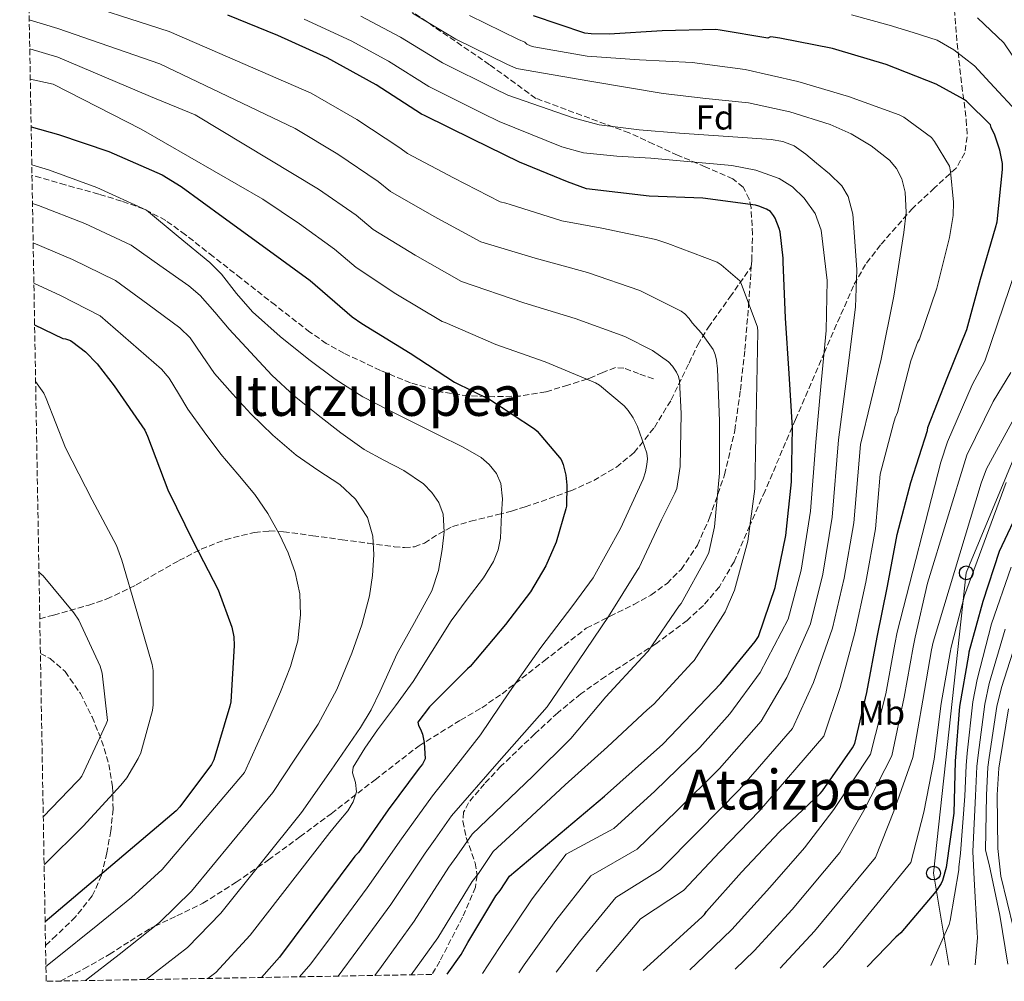
# Model space of a CAD drawing. Units: metres. Extents: x 620605 to 624045, y 4757254 to 4759628.
# Drawn here: x 620638 to 620923, y 4757254 to 4757532 of the extents above; entities that cross this region are included whole.
import ezdxf
from ezdxf.enums import TextEntityAlignment as Align

# ---------------------------------------------------------------- set-up
doc = ezdxf.new("R2010")
doc.units = ezdxf.units.M
doc.header["$MEASUREMENT"] = 0
doc.linetypes.add('DGN Style 3', pattern=[2.435891, 1.739922, -0.695969])
for name, color, linetype, lineweight in [('Curva de nivel directora', 30, 'Continuous', 30), ('Curva de nivel intermedia', 30, 'Continuous', 0), ('Etiqueta de uso rústico', 92, 'Continuous', 0), ('Etiqueta de zona arbolada', 92, 'Continuous', 0), ('Línea telefónica', 7, 'Continuous', 0), ('Muro de contención (Recinto)', 1, 'Continuous', 0), ('Poste telefónico', 7, 'Continuous', 0), ('Senda', 7, 'DGN Style 3', 0), ('Texto de Área (paraje) menor', 7, 'Continuous', 0), ('Zona arbolada', 92, 'DGN Style 3', 0)]:
    doc.layers.add(name, color=color, linetype=linetype, lineweight=lineweight)
doc.styles.add('Style-Arial', font='arial.ttf')

# ---------------------------------------------------------------- blocks, each defined once
blk = doc.blocks.new('5PTT')
at = {"layer": 'Muro de contención (Recinto)', "color": 7, "linetype": 'Continuous', "lineweight": 30}
blk.add_circle((0, 0), 0.2, dxfattribs=at)

msp = doc.modelspace()

# ---------------------------------------------------------------- linework, layer by layer
at = {"layer": 'Curva de nivel directora', "color": 30, "linetype": 'Continuous', "lineweight": 30, "flags": 128}
for points, elevation in [([(620762.01, 4757255.63), (620766.06, 4757261.36), (620767.92, 4757264.82), (620776.08, 4757278.29), (620777.29, 4757279.82), (620780.02, 4757284), (620807.45, 4757307.1), (620824.38, 4757322.19), (620841.15, 4757339.74), (620851.06, 4757351.88), (620852.09, 4757353.37), (620856.89, 4757367.47), (620859.91, 4757382.58), (620861.56, 4757398.06), (620861.9, 4757413.74), (620860.96, 4757429.44), (620859.85, 4757445.45), (620859.22, 4757461.69), (620859.22, 4757462.81), (620858.27, 4757470.42), (620858.02, 4757471.4), (620856.85, 4757474.32), (620856.4, 4757475.12), (620855.48, 4757476.24), (620854.33, 4757476.96), (620852.17, 4757477.83), (620851.15, 4757478.1), (620835.92, 4757480.1), (620820.46, 4757480.75), (620802.27, 4757482.86), (620796.81, 4757484.85), (620782.95, 4757490.6), (620769.3, 4757497.25), (620755.47, 4757504.08), (620754.59, 4757504.48), (620741.42, 4757512.97), (620727.25, 4757520.78), (620713.04, 4757527.23), (620698.56, 4757533.07)], 650), ([(620818.7, 4757256.65), (620823.93, 4757261.43), (620835.71, 4757272.22), (620836.42, 4757272.92), (620837.03, 4757273.8), (620847.15, 4757285.11), (620858.11, 4757296.82), (620869.88, 4757307.94), (620870.58, 4757308.67), (620879.28, 4757321.16), (620879.93, 4757322.41), (620883.41, 4757337.16), (620886.36, 4757353.1), (620889.35, 4757367.86), (620892.12, 4757382.85), (620896.15, 4757397.9), (620900.89, 4757412.94), (620901.06, 4757413.79), (620906.63, 4757428.07), (620912.32, 4757442.1), (620916.25, 4757456.66), (620920.59, 4757471.59), (620921.13, 4757473.3), (620922.66, 4757488.45), (620922.64, 4757490.13), (620921.9, 4757494.03), (620920.45, 4757498.37), (620919.4, 4757500.57), (620919.13, 4757501.4), (620912.18, 4757508.18), (620911.33, 4757508.81), (620903.4, 4757513.14), (620888.96, 4757518.82), (620874.37, 4757523.12), (620873.47, 4757523.42), (620858.25, 4757526.39), (620856.33, 4757526.76), (620855.48, 4757526.82), (620854.78, 4757526.4), (620841, 4757528.76), (620839.67, 4757528.91), (620824.2, 4757528.56), (620808.84, 4757527.56), (620803.67, 4757527.64), (620801.84, 4757527.9), (620786.96, 4757532.91)], 625), ([(620641.63, 4757500.8), (620649.59, 4757498.54), (620664.15, 4757493.64), (620679.51, 4757486.89), (620685.07, 4757483.53), (620697.2, 4757474.64), (620709.52, 4757465.68), (620722.35, 4757456.3), (620734.51, 4757445.77), (620737.33, 4757443.88), (620751.28, 4757435.34), (620764.08, 4757426.92), (620774.32, 4757421.9), (620787.22, 4757413.45), (620788.02, 4757412.71), (620794.93, 4757404.49), (620795.5, 4757403.11), (620796.3, 4757399.98), (620796.62, 4757397.13), (620796.46, 4757391.05), (620796.34, 4757390.22), (620793.52, 4757380.59), (620790.57, 4757373.8), (620786.13, 4757366.25), (620778.83, 4757356.81), (620768.65, 4757344.65), (620767.85, 4757343.95), (620756.88, 4757332.94), (620753.45, 4757328.52), (620753.65, 4757327.53), (620754.25, 4757326.48), (620754.8, 4757325.1), (620755.31, 4757322.67), (620755.57, 4757317.9), (620754.8, 4757316.4), (620753.93, 4757315.24), (620744.94, 4757303.18), (620736.3, 4757290.86), (620735.31, 4757289.77), (620713.48, 4757260.59), (620708.24, 4757254.68)], 675), ([(620642.64, 4757443.54), (620650.76, 4757439.5), (620651.56, 4757439.47), (620652.97, 4757438.95), (620653.74, 4757438.51), (620657.39, 4757435.72), (620660.78, 4757432.23), (620665.61, 4757425.87), (620674.48, 4757413.03), (620675.31, 4757411.27), (620681.16, 4757395.79), (620688.56, 4757380.59), (620695.72, 4757366.82), (620699.66, 4757356.04), (620700.23, 4757353.19), (620700.36, 4757350.73), (620699.37, 4757334.44), (620699.08, 4757333.19), (620694.47, 4757317.61), (620693.77, 4757316.33), (620684.68, 4757304.01), (620683.59, 4757302.92), (620645.68, 4757270.74)], 700), ([(620928.12, 4757391.59), (620921.71, 4757377.89), (620916.98, 4757363.44), (620912.94, 4757348.83), (620912.8, 4757347.91), (620910.23, 4757333.03), (620908.96, 4757317.3), (620908.52, 4757302.26), (620906.34, 4757286.53), (620905.31, 4757282.74), (620904.91, 4757281.9), (620903.39, 4757279.55), (620893.23, 4757267.58), (620891.79, 4757266.33), (620883.44, 4757257.8)], 600)]:
    msp.add_lwpolyline(points, dxfattribs=dict(at, elevation=elevation))
at = {"layer": 'Curva de nivel intermedia', "color": 30, "linetype": 'Continuous', "lineweight": 0, "flags": 128}
for points, elevation in [([(620751.6, 4757255.45), (620759.26, 4757266.17), (620769.26, 4757282.42), (620771.03, 4757284.78), (620775.25, 4757291.09), (620780.12, 4757295.58), (620785, 4757300.08), (620796.15, 4757310.42), (620808.36, 4757321.38), (620819.8, 4757332.13), (620821.8, 4757333.76), (620832.8, 4757345.7), (620833.46, 4757346.37), (620841.74, 4757359.4), (620842.39, 4757360.49), (620845.06, 4757366.77), (620848.95, 4757380.9), (620851.01, 4757396.08), (620851.23, 4757411.46), (620851.61, 4757426.49), (620851.81, 4757441.59), (620851.77, 4757442.78), (620847.06, 4757455.44), (620846.63, 4757456.25), (620841.24, 4757460.83), (620840.09, 4757461.58), (620825.85, 4757467.02), (620822.39, 4757468.21), (620806.73, 4757471.48), (620795.14, 4757473.55), (620780.19, 4757478.3), (620779, 4757478.74), (620777.33, 4757479.08), (620763.77, 4757486.05), (620750.52, 4757493.08), (620748.29, 4757494.71), (620735.87, 4757502.91), (620722.61, 4757510.55), (620681.57, 4757528.38), (620650.39, 4757538.44)], 655), ([(620741.05, 4757255.26), (620742.94, 4757257.81), (620752.45, 4757270.98), (620762.44, 4757286.55), (620764.78, 4757289.73), (620769.18, 4757296.16), (620777.99, 4757304.55), (620786.8, 4757312.94), (620797.71, 4757323.82), (620807.88, 4757335.84), (620818.44, 4757347.27), (620820.13, 4757349.07), (620829.13, 4757362.17), (620829.68, 4757362.86), (620836.92, 4757376.02), (620837.69, 4757377.66), (620839.32, 4757385.01), (620840.76, 4757400.54), (620840.72, 4757415.66), (620840.22, 4757430.74), (620839.93, 4757433.26), (620839.49, 4757434.94), (620838.89, 4757436.38), (620835.59, 4757441.1), (620832.84, 4757444.1), (620831.97, 4757445.34), (620830.72, 4757446.66), (620829.7, 4757447.43), (620817.7, 4757453.39), (620802.59, 4757458.66), (620787.4, 4757462.8), (620771.72, 4757467.55), (620758.24, 4757474.85), (620745.56, 4757482.08), (620741.99, 4757484.95), (620730.32, 4757492.84), (620717.97, 4757500.33), (620678.87, 4757518.96), (620649.36, 4757529.19), (620641.09, 4757531.71)], 660), ([(620772.2, 4757255.82), (620777.12, 4757263.31), (620786.6, 4757277.41), (620796.42, 4757290.37), (620810.23, 4757297.8), (620822.03, 4757308.62), (620835.05, 4757321.22), (620843.8, 4757330.93), (620852.57, 4757342.87), (620860.65, 4757358.31), (620864.37, 4757372.48), (620867.09, 4757389.54), (620868.63, 4757409.56), (620870.12, 4757425.7), (620871.61, 4757441.83), (620871.89, 4757456.35), (620870.21, 4757470.89), (620868.42, 4757475.73), (620865.28, 4757480.1), (620861.92, 4757483.42), (620857.98, 4757485.8), (620851.25, 4757488.22), (620844.35, 4757489.58), (620832.61, 4757490.64), (620820.86, 4757491.69), (620811.08, 4757492.29), (620801.38, 4757493.27), (620795.2, 4757495.02), (620786.13, 4757498.67), (620777.06, 4757502.32), (620772.28, 4757504.62), (620756.72, 4757512.47), (620745.02, 4757519.82), (620734.2, 4757525.66), (620720.63, 4757531.97)], 645), ([(620782.67, 4757256), (620784.22, 4757258.32), (620793.42, 4757271.19), (620803.58, 4757284.12), (620816.92, 4757291.8), (620828.31, 4757302.75), (620840.81, 4757315.12), (620852.83, 4757328.8), (620860.28, 4757341.44), (620867.08, 4757357.01), (620870.61, 4757371.32), (620873.35, 4757387.87), (620875.18, 4757410.24), (620877.65, 4757429.43), (620880.13, 4757448.62), (620880.48, 4757459.44), (620879.74, 4757470.31), (620879.29, 4757475.55), (620877.99, 4757480.61), (620876.16, 4757483.69), (620872.6, 4757487.19), (620868.8, 4757490.22), (620865.73, 4757492.91), (620862.34, 4757495.27), (620859.06, 4757496.51), (620855.69, 4757497.13), (620848.83, 4757497.64), (620839, 4757498.29), (620829.18, 4757498.98), (620817.51, 4757499.89), (620805.93, 4757501.35), (620798.46, 4757503.34), (620789, 4757506.65), (620779.54, 4757509.97), (620775.74, 4757511.76), (620760.63, 4757519.31), (620748.51, 4757526.73), (620737.04, 4757532.81)], 640), ([(620793.51, 4757256.2), (620800.24, 4757264.97), (620810.74, 4757277.86), (620823.63, 4757285.8), (620834.59, 4757296.87), (620846.58, 4757309.02), (620861.86, 4757326.67), (620867.99, 4757340.01), (620873.5, 4757355.7), (620876.86, 4757370.17), (620879.61, 4757386.19), (620881.52, 4757408.9), (620884.54, 4757421.24), (620887.55, 4757433.58), (620891.19, 4757451.82), (620894.08, 4757470.18), (620894.75, 4757476), (620894.5, 4757481.87), (620893.5, 4757485.74), (620891.99, 4757488.68), (620889.91, 4757491.17), (620884.67, 4757495.27), (620878.87, 4757498.76), (620872.77, 4757501.42), (620861.07, 4757505.16), (620849.15, 4757507.75), (620836.81, 4757508.98), (620824.51, 4757510.38), (620803.26, 4757514), (620782.01, 4757517.62), (620779.2, 4757518.9), (620764.53, 4757526.16), (620752, 4757533.65)], 635), ([(620805.1, 4757256.4), (620807.05, 4757258.75), (620817.91, 4757271.61), (620830.33, 4757279.8), (620840.87, 4757290.99), (620852.34, 4757302.92), (620870.9, 4757324.54), (620875.7, 4757338.59), (620879.93, 4757354.4), (620883.1, 4757369.01), (620885.87, 4757384.52), (620887.22, 4757400.3), (620889.18, 4757407.61), (620891.14, 4757414.92), (620891.61, 4757416.63), (620892.25, 4757418.17), (620896.13, 4757433.07), (620898.07, 4757438.34), (620898.58, 4757439.34), (620903.65, 4757454.06), (620907.33, 4757468.8), (620908.35, 4757475.11), (620908.48, 4757478.95), (620907.62, 4757487.85), (620907.27, 4757489.43), (620902.97, 4757496.58), (620902.07, 4757497.72), (620894.05, 4757503.57), (620892.73, 4757504.28), (620878.11, 4757509.53), (620863.4, 4757513.89), (620848.15, 4757517.34), (620832.88, 4757519.43), (620817.58, 4757520.15), (620802.53, 4757521.27), (620787.05, 4757523.94), (620786.06, 4757524.22), (620785.05, 4757524.66), (620784.49, 4757525.26), (620782.66, 4757526.04), (620768.44, 4757533.01)], 630), ([(620878.97, 4757533.21), (620889.87, 4757530.18), (620896.82, 4757528.03), (620903.77, 4757525.89), (620908.55, 4757523.07), (620914.58, 4757518.38), (620918.95, 4757513.62), (620927.92, 4757503.96)], 620), ([(620915.37, 4757532.35), (620923.03, 4757525.11), (620928.07, 4757517.61)], 615), ([(620730.43, 4757255.07), (620736.17, 4757262.81), (620745.65, 4757275.79), (620755.61, 4757290.68), (620758.52, 4757294.69), (620763.27, 4757301.46), (620777.07, 4757317.22), (620790.88, 4757332.98), (620799.99, 4757346.33), (620808.65, 4757359.07), (620816.96, 4757372.39), (620817.54, 4757373.29), (620824.01, 4757387.06), (620827.89, 4757394.75), (620828.39, 4757396.16), (620829.35, 4757402.52), (620829.71, 4757417.85), (620829.17, 4757427.34), (620828.94, 4757428.58), (620828.36, 4757429.78), (620827.13, 4757431.52), (620826, 4757432.76), (620821.39, 4757436.03), (620813.34, 4757440.13), (620799.01, 4757445.31), (620784.17, 4757449.82), (620766.1, 4757456.03), (620752.71, 4757463.64), (620740.61, 4757471.08), (620735.69, 4757475.19), (620724.77, 4757482.77), (620689.04, 4757504.21), (620676.17, 4757509.55), (620649.36, 4757520.96), (620641.24, 4757523.39)], 665), ([(620719.24, 4757254.87), (620722.58, 4757258.65), (620729.39, 4757267.81), (620738.85, 4757280.6), (620748.79, 4757294.81), (620752.26, 4757299.64), (620757.73, 4757307.22), (620764.66, 4757316.04), (620771.6, 4757324.87), (620780.04, 4757337.33), (620789.06, 4757350.19), (620798.32, 4757362.33), (620804.25, 4757370.34), (620812.17, 4757384.55), (620818.65, 4757398.83), (620819.36, 4757400.96), (620819.78, 4757403.1), (620819.89, 4757404.68), (620819.77, 4757406.34), (620817.07, 4757414.08), (620815.78, 4757416.63), (620814.37, 4757418.72), (620813.2, 4757420.07), (620806.07, 4757426.03), (620804.92, 4757426.75), (620790.38, 4757432.76), (620776.1, 4757437.8), (620761.43, 4757444.15), (620760.49, 4757444.5), (620747.18, 4757452.44), (620735.65, 4757460.07), (620729.39, 4757465.42), (620719.23, 4757472.7), (620708.7, 4757479.87), (620673.47, 4757500.14), (620647.99, 4757513.08), (620641.39, 4757514.54)], 670), ([(620641.83, 4757489.79), (620646.68, 4757488.3), (620660.64, 4757483.23), (620675.03, 4757476.7), (620684.19, 4757469.09), (620693.36, 4757461.49), (620696.68, 4757458.17), (620701.05, 4757452.58), (620705.68, 4757447.22), (620713.63, 4757440.13), (620721.97, 4757433.49), (620729.6, 4757427.78), (620737.62, 4757422.7), (620744.7, 4757419.01), (620751.82, 4757415.41), (620759.21, 4757411.74), (620766.61, 4757408.08), (620771.85, 4757405.1), (620774.18, 4757403.11), (620776.21, 4757400.49), (620777.49, 4757397.56), (620777.99, 4757393.12), (620777.74, 4757388.69), (620777.39, 4757381.81), (620776.76, 4757378.39), (620775.41, 4757375.02), (620772.47, 4757370.33), (620767.72, 4757364.12), (620763.15, 4757357.87), (620757.69, 4757349.07), (620752.11, 4757340.34), (620747.01, 4757333.3), (620741.81, 4757326.32), (620738.16, 4757321.05), (620734.83, 4757315.57), (620734.58, 4757313.86), (620735.48, 4757311.07), (620735.79, 4757308.34), (620734.79, 4757305.5), (620733.26, 4757302.93), (620730.66, 4757299.78), (620728.06, 4757296.64), (620705, 4757266.93), (620695.02, 4757256.16), (620692.72, 4757254.4)], 680), ([(620642.02, 4757478.64), (620643.77, 4757478.05), (620657.14, 4757472.81), (620670.55, 4757466.51), (620678.9, 4757460.62), (620687.25, 4757454.74), (620690.5, 4757451.99), (620694.78, 4757447.17), (620698.96, 4757442.26), (620705.11, 4757435.57), (620711.28, 4757428.91), (620717.75, 4757422.91), (620724.62, 4757417.33), (620731.22, 4757412.21), (620738, 4757407.38), (620743.67, 4757404.32), (620749.49, 4757401.39), (620755.14, 4757397.47), (620757.56, 4757395.03), (620759.57, 4757392.05), (620760.8, 4757388.72), (620761.16, 4757383.59), (620760.53, 4757378.51), (620759.48, 4757372.42), (620757.52, 4757366.51), (620752.53, 4757357.38), (620747.54, 4757348.4), (620742.58, 4757337.5), (620740.01, 4757332.1), (620736.94, 4757326.99), (620728.38, 4757314.7), (620719.82, 4757302.42), (620696.52, 4757273.27), (620686.89, 4757263.37), (620674.94, 4757254.08)], 685), ([(620642.22, 4757467.23), (620653.64, 4757462.39), (620666.07, 4757456.32), (620675.36, 4757449.48), (620684.66, 4757442.64), (620687.6, 4757439.78), (620691.12, 4757434.58), (620694.71, 4757429.42), (620699.87, 4757423.5), (620705.2, 4757417.71), (620711.59, 4757411.55), (620718.29, 4757405.74), (620724.54, 4757401.49), (620730.93, 4757397.3), (620735.48, 4757393.07), (620738.93, 4757387.76), (620740.5, 4757382.37), (620740.75, 4757376.94), (620740.4, 4757371.02), (620739.47, 4757365.1), (620737.28, 4757356.7), (620734.45, 4757348.53), (620730.03, 4757337.96), (620724.62, 4757327.98), (620718.1, 4757318.09), (620711.58, 4757308.19), (620688.04, 4757279.62), (620678.76, 4757270.58), (620667.05, 4757261.3), (620657.35, 4757253.77)], 690), ([(620926.41, 4757459.1), (620922.93, 4757448.93), (620917.53, 4757433.01), (620913.88, 4757426.12), (620906.68, 4757409.65), (620904.78, 4757403.73), (620892.15, 4757354.58), (620891.47, 4757351.07), (620888.85, 4757336.73), (620884.44, 4757319.29), (620873.85, 4757303.25), (620865.37, 4757292.22), (620855.34, 4757280.67), (620844.31, 4757268.55), (620834.12, 4757258.68), (620832.19, 4757256.89)], 620), ([(620642.43, 4757455.51), (620650.13, 4757451.97), (620661.59, 4757446.13), (620670.45, 4757438.4), (620679.31, 4757430.67), (620681.6, 4757428.11), (620684.28, 4757423.6), (620686.96, 4757419.09), (620691.68, 4757412.54), (620696.5, 4757406.06), (620701.42, 4757400.26), (620706.38, 4757394.45), (620710.12, 4757388.92), (620713.39, 4757383.06), (620715.96, 4757377.58), (620718, 4757371.82), (620719.34, 4757365.7), (620719.6, 4757359.57), (620718.76, 4757352.03), (620716.69, 4757344.62), (620713.74, 4757337.33), (620710.64, 4757330.19), (620706.99, 4757322.08), (620703.35, 4757313.97), (620679.56, 4757285.96), (620670.63, 4757277.8), (620660.93, 4757269.89), (620648.68, 4757260.12), (620645.91, 4757257.87)], 695), ([(620925.08, 4757429.7), (620919.96, 4757421.3), (620912.35, 4757405.74), (620900.89, 4757368.71), (620897.35, 4757353.14), (620896.8, 4757350.28), (620894.19, 4757335.81), (620890.57, 4757318.79), (620882.52, 4757303), (620875.62, 4757290.79), (620861.79, 4757274.36), (620850.79, 4757262.4), (620845.33, 4757257.12)], 615), ([(620642.93, 4757427.08), (620645.29, 4757423.7), (620646, 4757422.19), (620651.6, 4757407.95), (620659.24, 4757392.85), (620666.35, 4757379.63), (620667.88, 4757375.44), (620672.2, 4757360.59), (620676.68, 4757345.23), (620676.91, 4757343.5), (620676.94, 4757333.55), (620676.71, 4757331.92), (620673.32, 4757319.7), (620672.62, 4757318.03), (620669.32, 4757312.46), (620667.59, 4757310.35), (620656.65, 4757298.45), (620645.61, 4757287.5), (620645.39, 4757287.32)], 705), ([(620926.05, 4757416.46), (620918.03, 4757401.82), (620916.45, 4757397.66), (620902.55, 4757351.71), (620902.14, 4757349.49), (620899.54, 4757334.88), (620896.7, 4757318.29), (620891.19, 4757302.75), (620885.86, 4757289.37), (620868.23, 4757268.05), (620858.3, 4757257.35)], 610), ([(620923.7, 4757397.91), (620911.62, 4757365.2), (620907.74, 4757350.27), (620907.47, 4757348.7), (620904.88, 4757333.96), (620902.83, 4757317.8), (620899.85, 4757302.5), (620896.1, 4757287.95), (620874.68, 4757261.74), (620870.77, 4757257.57)], 605), ([(620901.88, 4757258.13), (620907.18, 4757269.97), (620907.54, 4757271.18), (620909.97, 4757285.79), (620909.97, 4757286.61), (620910.46, 4757290.64), (620911.76, 4757307.09), (620912.08, 4757315.97), (620912.38, 4757319.61), (620914.03, 4757334.38), (620915.29, 4757340.84), (620919.49, 4757356.98), (620925.13, 4757373.34)], 595), ([(620643.9, 4757371.94), (620645.1, 4757370.83), (620654.03, 4757360.21), (620655.4, 4757358.06), (620661.64, 4757344.75), (620662.15, 4757342.7), (620663.69, 4757328.98), (620663.37, 4757328.08), (620656.33, 4757312.91), (620655.63, 4757312.05), (620654.92, 4757311.38), (620645.15, 4757301.11)], 710), ([(620923.38, 4757355.46), (620918.8, 4757339.71), (620917.49, 4757333.73), (620915.56, 4757318.96), (620915.24, 4757315.73), (620914.86, 4757307.24), (620914.07, 4757291.09), (620914.43, 4757283.1), (620915.33, 4757267.7), (620915.39, 4757266.16), (620914.71, 4757258.36)], 590), ([(620924.21, 4757258.53), (620921.83, 4757272.66), (620918.73, 4757287.35), (620917.68, 4757291.54), (620917.96, 4757307.39), (620918.39, 4757315.49), (620918.75, 4757318.32), (620920.95, 4757333.09), (620922.31, 4757338.59), (620927.26, 4757353.95)], 585), ([(620925.8, 4757268.93), (620922.11, 4757283.98), (620921.29, 4757291.99), (620921.06, 4757307.54), (620921.55, 4757315.25), (620921.93, 4757317.68), (620924.41, 4757332.44)], 580)]:
    msp.add_lwpolyline(points, dxfattribs=dict(at, elevation=elevation))
at = {"layer": 'Línea telefónica', "color": 7, "linetype": 'Continuous', "lineweight": 0}
msp.add_polyline3d([(620925.47, 4757864.11, 607.32), (620915.5, 4757824.11, 608.68), (620919.97, 4757648.22, 585.97), (620961.89, 4757582.24, 586.42), (620961.89, 4757491.41, 602.78), (620912.15, 4757371.74, 606.45), (620902.66, 4757284.89, 601.52), (620907.08, 4757258.22, 592.97)], dxfattribs=at)
at = {"layer": 'Senda', "color": 7, "linetype": 'DGN Style 3', "lineweight": 0}
for points in [[(620849.96, 4757460.26, 654.2), (620850.09, 4757462.1, 653.92), (620850.33, 4757469.72, 652.74), (620849.9, 4757477.34, 651.42), (620849.37, 4757479.87, 650.77), (620847.58, 4757483.3, 649.43), (620844.66, 4757485.72, 648.29), (620836.65, 4757489.2, 646.47), (620828.66, 4757492.57, 644.7), (620821.65, 4757495.8, 643.17), (620814.64, 4757499.03, 640.72), (620787.63, 4757509.02, 638.89), (620774.26, 4757518.75, 636.47), (620737.78, 4757543.69, 633.31), (620693.41, 4757585.05, 619.64), (620651.47, 4757622.15, 609.74)], [(620821.63, 4757427.83, 665.02), (620817.38, 4757429.39, 665.34), (620813.12, 4757430.96, 665.66), (620810.67, 4757431.15, 666.7), (620806.97, 4757429.7, 668.48), (620803.26, 4757428.02, 669.84), (620802.46, 4757427.77, 670), (620796.91, 4757426.06, 670.07), (620790.53, 4757424.11, 669.44), (620783.12, 4757422.89, 670.77), (620775.62, 4757422.71, 672.13), (620768.03, 4757422.94, 673.33), (620760.45, 4757424.05, 674.5), (620751.38, 4757426.7, 676.28), (620742.66, 4757430.32, 677.82), (620732.1, 4757435.3, 678.6), (620727.02, 4757438.12, 678.76), (620722.24, 4757441.39, 678.91), (620712.28, 4757449.16, 679.26), (620702.34, 4757456.95, 679.62), (620694.31, 4757463.25, 680.01), (620686.27, 4757469.55, 680.38), (620680.56, 4757473.69, 680.41), (620674.31, 4757476.98, 680.38), (620667.78, 4757479.3, 680.5), (620661.19, 4757481.27, 680.7), (620651.52, 4757484.02, 681.63), (620641.88, 4757486.77, 682.37)], [(620644.14, 4757358.41, 712.42), (620648.12, 4757359.53, 711.79), (620658.28, 4757362.39, 710.18), (620663.53, 4757364.18, 709.09), (620672.06, 4757368.27, 706.35), (620684.4, 4757375.31, 701.49), (620690.84, 4757378.6, 699.3), (620697.77, 4757381.34, 697.63), (620706.21, 4757383.45, 696.59), (620710.46, 4757383.85, 696.17), (620714.67, 4757383.64, 695.58), (620723.13, 4757382.49, 694.03), (620731.57, 4757381.34, 692.26), (620739.13, 4757380.31, 690.13), (620746.67, 4757379.29, 688.16), (620749.64, 4757379.07, 687.64), (620752.56, 4757379.29, 687.14), (620755.39, 4757380.34, 686.62), (620759.45, 4757382.95, 685.87), (620763.57, 4757385.18, 685.09), (620768.81, 4757386.7, 683.4), (620776.68, 4757388.61, 679.53), (620780.62, 4757389.62, 677.71), (620784.56, 4757390.81, 676.38), (620797.76, 4757395.46, 674), (620804.37, 4757398.46, 672.94), (620810.93, 4757402.33, 671.52), (620816.05, 4757406.54, 670.01), (620821.94, 4757413.81, 667.73), (620826.8, 4757421.78, 665.38), (620831.96, 4757432.43, 662.24), (620834.5, 4757437.74, 660.69), (620837.55, 4757442.78, 659.23), (620843.76, 4757451.52, 656.72), (620849.96, 4757460.26, 654.2)], [(620650, 4757253.64, 694.57), (620656.91, 4757257.16, 693.82), (620664.25, 4757261.36, 693.06), (620670.26, 4757265.2, 691.65), (620676.28, 4757268.98, 690.24), (620677.39, 4757269.5, 690), (620683.82, 4757272.53, 688.57), (620691.32, 4757276.15, 686.98), (620700.95, 4757282.24, 685.4), (620707.09, 4757286.49, 685), (620710.27, 4757288.69, 684.96), (620719.39, 4757295.35, 684.85), (620728.45, 4757302.07, 682.69), (620741.13, 4757311.89, 679.48), (620753.85, 4757321.71, 676.22), (620765.88, 4757329.15, 672.85), (620771.98, 4757332.71, 671.25), (620777.85, 4757336.75, 670.08), (620790.05, 4757346.26, 668.26), (620802.24, 4757355.76, 666.43), (620809.11, 4757359.17, 665.84), (620815.98, 4757362.58, 665.25), (620820.92, 4757365.32, 664.99), (620825.58, 4757368.66, 664.74), (620829.66, 4757372.72, 664.11), (620834.36, 4757379.77, 662.76), (620837.87, 4757387.61, 661.66), (620842.23, 4757400.11, 660.77), (620845.17, 4757412.89, 659.87), (620846.8, 4757424.6, 658.91), (620848.11, 4757436.31, 657.7), (620849.19, 4757449.21, 655.9), (620849.96, 4757460.26, 654.2)], [(620644.32, 4757348.37, 712.73), (620647.1, 4757347, 712.25), (620651.45, 4757343.16, 711.36), (620655.88, 4757336.84, 710.54), (620659.26, 4757330.04, 709.76), (620662.03, 4757323.27, 708.74), (620664.13, 4757316.34, 707.52), (620665.19, 4757309.89, 705.99), (620665.34, 4757303.41, 704.51), (620664.68, 4757297.08, 703.64), (620663.49, 4757290.74, 702.78), (620662, 4757284.28, 701.69), (620659.32, 4757278.26, 700.61), (620654.43, 4757272.2, 699.49), (620648.89, 4757266.8, 698.62), (620645.8, 4757263.96, 698.33)]]:
    msp.add_polyline3d(points, dxfattribs=at)
at = {"layer": 'Zona arbolada', "color": 92, "linetype": 'DGN Style 3', "lineweight": 0}
for points in [[(620908.58, 4757537.11, 611.14), (620909.48, 4757524.89, 614.54), (620910.89, 4757512.73, 618.56), (620912.15, 4757502.78, 622.69), (620912.41, 4757497.92, 624.79), (620911.72, 4757493.27, 626.62), (620909.2, 4757488.81, 628.34), (620902.95, 4757483.1, 630.74), (620896.68, 4757477.27, 633.02), (620887.35, 4757466.6, 636.79), (620883.01, 4757460.98, 638.54), (620879.53, 4757454.81, 640.13), (620871.13, 4757435.56, 643.42), (620862.76, 4757416.15, 645.63), (620853.93, 4757395.44, 647.01), (620849.57, 4757385.48, 655), (620844.96, 4757374.94, 654.8), (620840.75, 4757367.74, 652.87), (620836.1, 4757362.28, 651.44), (620831.44, 4757357.99, 653.45), (620822.35, 4757351.23, 657.42), (620807.75, 4757341.75, 663.15), (620800.61, 4757336.74, 665.29), (620793.96, 4757331.22, 666.56), (620787.32, 4757325.13, 666.87), (620777.54, 4757315.78, 665.78), (620772.78, 4757310.72, 664.64), (620768.16, 4757305.24, 663.17), (620766.75, 4757302.47, 662.33), (620766.5, 4757299.88, 661.47), (620767.5, 4757295.13, 659.81), (620770.07, 4757287.81, 657.38), (620770.69, 4757284.22, 656.37), (620770.15, 4757280.79, 655.62), (620766.44, 4757272.14, 654.1), (620759.86, 4757259.38, 651.99), (620757.56, 4757255.56, 651.39), (620645.98, 4757253.57, 694.83), (620638.32, 4757688.84, 592.78)], [(620908.58, 4757537.11, 611.14), (620909.48, 4757524.89, 614.54), (620910.89, 4757512.73, 618.56), (620912.15, 4757502.78, 622.69), (620912.41, 4757497.92, 624.79), (620911.72, 4757493.27, 626.62), (620909.2, 4757488.81, 628.34), (620902.95, 4757483.1, 630.74), (620896.68, 4757477.27, 633.02), (620887.35, 4757466.6, 636.79), (620883.01, 4757460.98, 638.54), (620879.53, 4757454.81, 640.13), (620871.13, 4757435.56, 643.42), (620862.76, 4757416.15, 645.63), (620853.93, 4757395.44, 647.01), (620849.57, 4757385.48, 655), (620844.96, 4757374.94, 654.8), (620840.75, 4757367.74, 652.87), (620836.1, 4757362.28, 651.44), (620831.44, 4757357.99, 653.45), (620822.35, 4757351.23, 657.42), (620807.75, 4757341.75, 663.15), (620800.61, 4757336.74, 665.29), (620793.96, 4757331.22, 666.56), (620787.32, 4757325.13, 666.87), (620777.54, 4757315.78, 665.78), (620772.78, 4757310.72, 664.64), (620768.16, 4757305.24, 663.17), (620766.75, 4757302.47, 662.33), (620766.5, 4757299.88, 661.47), (620767.5, 4757295.13, 659.81), (620770.07, 4757287.81, 657.38), (620770.69, 4757284.22, 656.37), (620770.15, 4757280.79, 655.62), (620766.44, 4757272.14, 654.1), (620759.86, 4757259.38, 651.99), (620757.56, 4757255.56, 651.39)]]:
    msp.add_polyline3d(points, dxfattribs=at)

# ---------------------------------------------------------------- block references
at = {"layer": 'Poste telefónico', "color": 7, "linetype": 'Continuous', "lineweight": 0, "xscale": 10, "yscale": 10, "zscale": 10}
for p in [(620912.15, 4757371.74, 606.45), (620902.66, 4757284.89, 601.52)]:
    msp.add_blockref('5PTT', p, dxfattribs=at)

# ---------------------------------------------------------------- texts
at = {"layer": 'Etiqueta de uso rústico', "color": 92, "linetype": 'Continuous', "lineweight": 0, "style": 'Style-Arial'}
msp.add_text('Mb', height=7, rotation=0.9675, dxfattribs=at).set_placement((620887.5902, 4757331.2635, 621.25), align=Align.MIDDLE_CENTER)
at = {"layer": 'Etiqueta de zona arbolada', "color": 92, "linetype": 'Continuous', "lineweight": 0, "style": 'Style-Arial'}
msp.add_text('Fd', height=7, rotation=359.98695, dxfattribs=at).set_placement((620839.4982, 4757503.5085, 637.55), align=Align.MIDDLE_CENTER)
at = {"layer": 'Texto de Área (paraje) menor', "color": 7, "linetype": 'Continuous', "lineweight": 0, "style": 'Style-Arial'}
for s, p in [('Iturzulopea', (620741.5993, 4757422.91, 685)), ('Ataizpea', (620861.7546, 4757309.02, 635))]:
    msp.add_text(s, height=11.5, dxfattribs=at).set_placement(p, align=Align.MIDDLE_CENTER)

doc.saveas('drawing.dxf')
